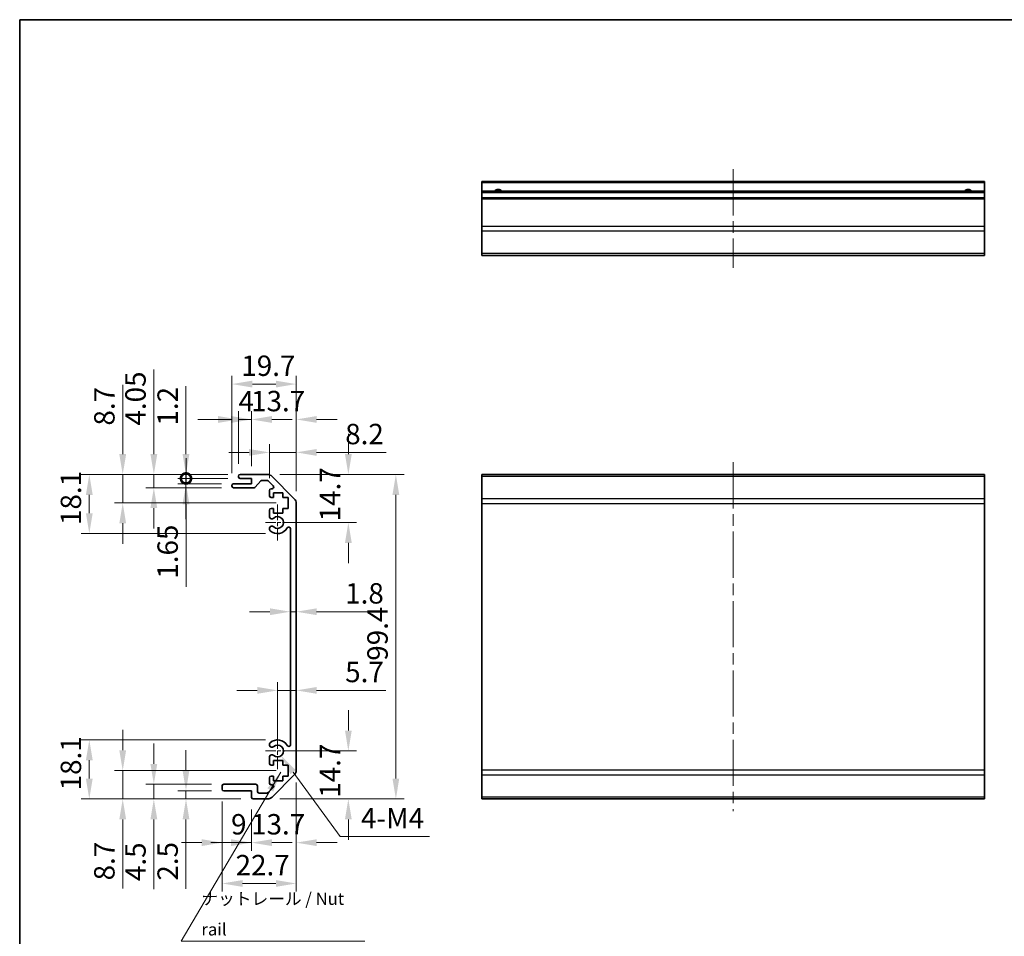
# Model space of a CAD drawing. Units: millimetres. Extents: x 36 to 5376, y 5 to 863.
# Drawn here: x 2207 to 2508, y 161 to 442 of the extents above; entities that cross this region are included whole.
import ezdxf

# ---------------------------------------------------------------- set-up
doc = ezdxf.new("R2010")
doc.units = ezdxf.units.MM
doc.header["$LTSCALE"] = 2.5
doc.linetypes.add('CHAIN', pattern=[0.3543, 0.2362, -0.0295, 0.0591, -0.0295])
doc.layers.get('Defpoints').update_dxf_attribs({"lineweight": 25})
for name, color, linetype, lineweight in [('Border (ISO)', 7, 'Continuous', 35), ('Center Mark (ISO)', 131, 'Continuous', 18), ('Centerline (ISO)', 131, 'Continuous', 18), ('Dimension (ISO)', 7, 'Continuous', 18), ('Dimension (ISO) @ 1', 7, 'Continuous', 18), ('Symbol (ISO)', 7, 'Continuous', 18), ('Symbol (ISO) @ 1', 7, 'Continuous', 18), ('Visible (ISO)', 7, 'Continuous', 35), ('Visible Narrow (ISO)', 7, 'Continuous', 25)]:
    doc.layers.add(name, color=color, linetype=linetype, lineweight=lineweight)
doc.styles.add('Note Text (TK)', font='txt')
doc.dimstyles.new('Default - Method 1b (TK)', dxfattribs={"dimscale": 2.5, "dimtxt": 2.5, "dimasz": 2.5, "dimexe": 1, "dimexo": 1.5, "dimgap": 1, "dimtad": 1, "dimtoh": 1, "dimrnd": 1e-08, "dimdsep": 46, "dimtxsty": 'Note Text (TK)', "dimcen": 0.09, "dimdle": 5, "dimclrd": 100, "dimclre": 100, "dimclrt": 7, "dimadec": 1, "dimazin": 1, "dimtfac": 1, "dimtmove": 0, "dimatfit": 3, "dimfxl": 1, "dimtolj": 1, "dimlwd": -1, "dimlwe": -1, "dimarcsym": 0})
doc.dimstyles.new('Default - Method 1b (TK)$7', dxfattribs={"dimscale": 2.5, "dimtxt": 2.5, "dimasz": 2.5, "dimexe": 1, "dimexo": 1.5, "dimgap": 1, "dimtad": 1, "dimtoh": 1, "dimrnd": 1e-08, "dimdsep": 46, "dimtxsty": 'Note Text (TK)', "dimcen": 0.09, "dimdle": 5, "dimclrd": 100, "dimclre": 100, "dimclrt": 7, "dimadec": 1, "dimazin": 1, "dimtfac": 1, "dimtmove": 0, "dimatfit": 3, "dimfxl": 1, "dimtolj": 1, "dimlwd": -1, "dimlwe": -1, "dimarcsym": 0})

# ---------------------------------------------------------------- blocks, each defined once
blk = doc.blocks.new('図面枠 tk図枠')
at = {"layer": 'Border (ISO)'}
for q in [(405.5, 289), (14.5, 8)]:
    blk.add_line((14.5, 289), q, dxfattribs=at)
blk = doc.blocks.new('*D108')
at = {"layer": 'Defpoints', "color": 0}
for p in [(2285.8, 217.46), (2307.47, 217.46), (2282.67, 202.76)]:
    blk.add_point(p, dxfattribs=at)
at = {"layer": 'Dimension (ISO)', "color": 100}
for p, q in [((2307.47, 223.71), (2307.47, 229.96)), ((2289.55, 217.46), (2309.97, 217.46)), ((2286.42, 202.76), (2309.97, 202.76)), ((2307.47, 196.51), (2307.47, 190.26))]:
    blk.add_line(p, q, dxfattribs=at)
for points in [[(2306.43, 223.71), (2308.51, 223.71), (2307.47, 217.46)], [(2306.43, 196.51), (2308.51, 196.51), (2307.47, 202.76)]]:
    blk.add_solid(points, dxfattribs=at)
at = {"layer": 'Dimension (ISO)', "color": 7, "insert": (2301.85, 203.13), "char_height": 6.25, "attachment_point": 4, "rotation": 90, "style": 'Note Text (TK)'}
blk.add_mtext('\\A1;14.7', dxfattribs=at)
blk = doc.blocks.new('*D103')
at = {"layer": 'Defpoints', "color": 0}
for p in [(2282.67, 302.16), (2285.8, 287.46), (2307.47, 287.46)]:
    blk.add_point(p, dxfattribs=at)
at = {"layer": 'Dimension (ISO)', "color": 100}
for p, q in [((2307.47, 308.41), (2307.47, 314.66)), ((2286.42, 302.16), (2309.97, 302.16)), ((2289.55, 287.46), (2309.97, 287.46)), ((2307.47, 281.21), (2307.47, 274.96))]:
    blk.add_line(p, q, dxfattribs=at)
for points in [[(2306.43, 308.41), (2308.51, 308.41), (2307.47, 302.16)], [(2306.43, 281.21), (2308.51, 281.21), (2307.47, 287.46)]]:
    blk.add_solid(points, dxfattribs=at)
at = {"layer": 'Dimension (ISO)', "color": 7, "insert": (2301.85, 287.83), "char_height": 6.25, "attachment_point": 4, "rotation": 90, "style": 'Note Text (TK)'}
blk.add_mtext('\\A1;14.7', dxfattribs=at)
blk = doc.blocks.new('*D107')
at = {"layer": 'Defpoints', "color": 0}
for p in [(2291.5, 236.03), (2291.5, 235.5), (2285.8, 217.46)]:
    blk.add_point(p, dxfattribs=at)
at = {"layer": 'Dimension (ISO)', "color": 100}
for p, q in [((2285.8, 221.21), (2285.8, 238.53)), ((2279.55, 236.03), (2273.3, 236.03)), ((2285.8, 236.03), (2291.5, 236.03)), ((2297.75, 236.03), (2318.91, 236.03))]:
    blk.add_line(p, q, dxfattribs=at)
for points in [[(2279.55, 237.07), (2279.55, 234.99), (2285.8, 236.03)], [(2297.75, 237.07), (2297.75, 234.99), (2291.5, 236.03)]]:
    blk.add_solid(points, dxfattribs=at)
at = {"layer": 'Dimension (ISO)', "color": 7, "insert": (2306.5, 241.66), "char_height": 6.25, "attachment_point": 4, "style": 'Note Text (TK)'}
blk.add_mtext('\\A1;5.7', dxfattribs=at)
blk = doc.blocks.new('*D105')
at = {"layer": 'Defpoints', "color": 0}
for p in [(2289.7, 260.7), (2291.5, 260.7), (2291.5, 260.13)]:
    blk.add_point(p, dxfattribs=at)
at = {"layer": 'Dimension (ISO)', "color": 100}
for p, q in [((2283.45, 260.13), (2277.2, 260.13)), ((2289.7, 260.13), (2291.5, 260.13)), ((2297.75, 260.13), (2318.55, 260.13))]:
    blk.add_line(p, q, dxfattribs=at)
for points in [[(2283.45, 261.17), (2283.45, 259.09), (2289.7, 260.13)], [(2297.75, 261.17), (2297.75, 259.09), (2291.5, 260.13)]]:
    blk.add_solid(points, dxfattribs=at)
at = {"layer": 'Dimension (ISO)', "color": 7, "insert": (2306.5, 265.75), "char_height": 6.25, "attachment_point": 4, "style": 'Note Text (TK)'}
blk.add_mtext('\\A1;1.8', dxfattribs=at)
blk = doc.blocks.new('*D116')
at = {"layer": 'Defpoints', "color": 0}
for p in [(2291.5, 211.59), (2277.8, 203.26), (2291.5, 189.38)]:
    blk.add_point(p, dxfattribs=at)
at = {"layer": 'Dimension (ISO)', "color": 100}
for p, q in [((2291.5, 207.84), (2291.5, 186.88)), ((2277.8, 199.51), (2277.8, 186.88)), ((2271.55, 189.38), (2265.3, 189.38)), ((2297.75, 189.38), (2304, 189.38))]:
    blk.add_line(p, q, dxfattribs=at)
for points in [[(2271.55, 190.42), (2271.55, 188.34), (2277.8, 189.38)], [(2297.75, 190.42), (2297.75, 188.34), (2291.5, 189.38)]]:
    blk.add_solid(points, dxfattribs=at)
at = {"layer": 'Dimension (ISO)', "color": 7, "insert": (2277.67, 195.01), "char_height": 6.25, "attachment_point": 4, "style": 'Note Text (TK)'}
blk.add_mtext('\\A1;13.7', dxfattribs=at)
blk = doc.blocks.new('*D115')
at = {"layer": 'Defpoints', "color": 0}
for p in [(2268.8, 205.76), (2277.8, 203.26), (2277.8, 189.38)]:
    blk.add_point(p, dxfattribs=at)
at = {"layer": 'Dimension (ISO)', "color": 100}
for p, q in [((2268.8, 202.01), (2268.8, 186.88)), ((2277.8, 199.51), (2277.8, 186.88)), ((2262.55, 189.38), (2256.3, 189.38)), ((2268.8, 189.38), (2277.8, 189.38)), ((2284.05, 189.38), (2290.3, 189.38))]:
    blk.add_line(p, q, dxfattribs=at)
for points in [[(2262.55, 190.42), (2262.55, 188.34), (2268.8, 189.38)], [(2284.05, 190.42), (2284.05, 188.34), (2277.8, 189.38)]]:
    blk.add_solid(points, dxfattribs=at)
at = {"layer": 'Dimension (ISO)', "color": 7, "insert": (2271.52, 195.01), "char_height": 6.25, "attachment_point": 4, "style": 'Note Text (TK)'}
blk.add_mtext('\\A1;9', dxfattribs=at)
blk = doc.blocks.new('*D117')
at = {"layer": 'Defpoints', "color": 0}
for p in [(2291.5, 211.59), (2268.8, 205.76), (2291.5, 176.87)]:
    blk.add_point(p, dxfattribs=at)
at = {"layer": 'Dimension (ISO)', "color": 100}
for p, q in [((2291.5, 207.84), (2291.5, 174.37)), ((2268.8, 202.01), (2268.8, 174.37)), ((2275.05, 176.87), (2285.25, 176.87))]:
    blk.add_line(p, q, dxfattribs=at)
for points in [[(2275.05, 177.91), (2275.05, 175.83), (2268.8, 176.87)], [(2285.25, 177.91), (2285.25, 175.83), (2291.5, 176.87)]]:
    blk.add_solid(points, dxfattribs=at)
at = {"layer": 'Dimension (ISO)', "color": 7, "insert": (2272.92, 182.49), "char_height": 6.25, "attachment_point": 4, "style": 'Note Text (TK)'}
blk.add_mtext('\\A1;22.7', dxfattribs=at)
blk = doc.blocks.new('*D114')
at = {"layer": 'Defpoints', "color": 0}
for p in [(2257.71, 205.26), (2269.3, 205.26), (2278.3, 202.76)]:
    blk.add_point(p, dxfattribs=at)
at = {"layer": 'Dimension (ISO)', "color": 100}
for p, q in [((2257.71, 211.51), (2257.71, 217.76)), ((2265.55, 205.26), (2255.21, 205.26)), ((2257.71, 205.26), (2257.71, 202.76)), ((2274.55, 202.76), (2255.21, 202.76)), ((2257.71, 196.51), (2257.71, 175.25))]:
    blk.add_line(p, q, dxfattribs=at)
for points in [[(2256.67, 211.51), (2258.75, 211.51), (2257.71, 205.26)], [(2256.67, 196.51), (2258.75, 196.51), (2257.71, 202.76)]]:
    blk.add_solid(points, dxfattribs=at)
at = {"layer": 'Dimension (ISO)', "color": 7, "insert": (2252.09, 177.75), "char_height": 6.25, "attachment_point": 4, "rotation": 90, "style": 'Note Text (TK)'}
blk.add_mtext('\\A1;2.5', dxfattribs=at)
blk = doc.blocks.new('*D113')
at = {"layer": 'Defpoints', "color": 0}
for p in [(2247.86, 207.26), (2269.3, 207.26), (2278.3, 202.76)]:
    blk.add_point(p, dxfattribs=at)
at = {"layer": 'Dimension (ISO)', "color": 100}
for p, q in [((2247.86, 213.51), (2247.86, 219.76)), ((2265.55, 207.26), (2245.36, 207.26)), ((2247.86, 207.26), (2247.86, 202.76)), ((2274.55, 202.76), (2245.36, 202.76)), ((2247.86, 196.51), (2247.86, 175.11))]:
    blk.add_line(p, q, dxfattribs=at)
for points in [[(2246.82, 213.51), (2248.91, 213.51), (2247.86, 207.26)], [(2246.82, 196.51), (2248.91, 196.51), (2247.86, 202.76)]]:
    blk.add_solid(points, dxfattribs=at)
at = {"layer": 'Dimension (ISO)', "color": 7, "insert": (2242.24, 177.61), "char_height": 6.25, "attachment_point": 4, "rotation": 90, "style": 'Note Text (TK)'}
blk.add_mtext('\\A1;4.5', dxfattribs=at)
blk = doc.blocks.new('*D112')
at = {"layer": 'Defpoints', "color": 0}
for p in [(2238.32, 211.46), (2289.05, 211.46), (2278.3, 202.76)]:
    blk.add_point(p, dxfattribs=at)
at = {"layer": 'Dimension (ISO)', "color": 100}
for p, q in [((2238.32, 217.71), (2238.32, 223.96)), ((2285.3, 211.46), (2235.82, 211.46)), ((2238.32, 211.46), (2238.32, 202.76)), ((2274.55, 202.76), (2235.82, 202.76)), ((2238.32, 196.51), (2238.32, 175.32))]:
    blk.add_line(p, q, dxfattribs=at)
for points in [[(2237.28, 217.71), (2239.37, 217.71), (2238.32, 211.46)], [(2237.28, 196.51), (2239.37, 196.51), (2238.32, 202.76)]]:
    blk.add_solid(points, dxfattribs=at)
at = {"layer": 'Dimension (ISO)', "color": 7, "insert": (2232.7, 177.82), "char_height": 6.25, "attachment_point": 4, "rotation": 90, "style": 'Note Text (TK)'}
blk.add_mtext('\\A1;8.7', dxfattribs=at)
blk = doc.blocks.new('*D111')
at = {"layer": 'Defpoints', "color": 0}
for p in [(2228.08, 220.86), (2285.8, 220.86), (2278.3, 202.76)]:
    blk.add_point(p, dxfattribs=at)
at = {"layer": 'Dimension (ISO)', "color": 100}
for p, q in [((2282.05, 220.86), (2225.58, 220.86)), ((2228.08, 209.01), (2228.08, 214.61)), ((2274.55, 202.76), (2225.58, 202.76))]:
    blk.add_line(p, q, dxfattribs=at)
for points in [[(2227.04, 214.61), (2229.12, 214.61), (2228.08, 220.86)], [(2227.04, 209.01), (2229.12, 209.01), (2228.08, 202.76)]]:
    blk.add_solid(points, dxfattribs=at)
at = {"layer": 'Dimension (ISO)', "color": 7, "insert": (2222.45, 205.4), "char_height": 6.25, "attachment_point": 4, "rotation": 90, "style": 'Note Text (TK)'}
blk.add_mtext('\\A1;18.1', dxfattribs=at)
blk = doc.blocks.new('*D102')
at = {"layer": 'Defpoints', "color": 0}
for p in [(2291.5, 308.94), (2283.3, 297.31), (2291.5, 293.33)]:
    blk.add_point(p, dxfattribs=at)
at = {"layer": 'Dimension (ISO)', "color": 100}
for p, q in [((2283.3, 301.06), (2283.3, 311.44)), ((2291.5, 297.08), (2291.5, 311.44)), ((2277.05, 308.94), (2270.8, 308.94)), ((2283.3, 308.94), (2291.5, 308.94)), ((2297.75, 308.94), (2319.05, 308.94))]:
    blk.add_line(p, q, dxfattribs=at)
for points in [[(2277.05, 309.98), (2277.05, 307.89), (2283.3, 308.94)], [(2297.75, 309.98), (2297.75, 307.89), (2291.5, 308.94)]]:
    blk.add_solid(points, dxfattribs=at)
at = {"layer": 'Dimension (ISO)', "color": 7, "insert": (2306.5, 314.56), "char_height": 6.25, "attachment_point": 4, "style": 'Note Text (TK)'}
blk.add_mtext('\\A1;8.2', dxfattribs=at)
blk = doc.blocks.new('*D101')
at = {"layer": 'Defpoints', "color": 0}
for p in [(2291.5, 319.03), (2277.8, 300.96), (2291.5, 293.33)]:
    blk.add_point(p, dxfattribs=at)
at = {"layer": 'Dimension (ISO)', "color": 100}
for p, q in [((2277.8, 304.71), (2277.8, 321.53)), ((2291.5, 297.08), (2291.5, 321.53)), ((2271.55, 319.03), (2265.3, 319.03)), ((2297.75, 319.03), (2304, 319.03))]:
    blk.add_line(p, q, dxfattribs=at)
for points in [[(2271.55, 320.07), (2271.55, 317.99), (2277.8, 319.03)], [(2297.75, 320.07), (2297.75, 317.99), (2291.5, 319.03)]]:
    blk.add_solid(points, dxfattribs=at)
at = {"layer": 'Dimension (ISO)', "color": 7, "insert": (2277.67, 324.66), "char_height": 6.25, "attachment_point": 4, "style": 'Note Text (TK)'}
blk.add_mtext('\\A1;13.7', dxfattribs=at)
blk = doc.blocks.new('*D100')
at = {"layer": 'Defpoints', "color": 0}
for p in [(2277.8, 319.03), (2273.8, 301.66), (2277.8, 300.96)]:
    blk.add_point(p, dxfattribs=at)
at = {"layer": 'Dimension (ISO)', "color": 100}
for p, q in [((2273.8, 305.41), (2273.8, 321.53)), ((2277.8, 304.71), (2277.8, 321.53)), ((2267.55, 319.03), (2261.3, 319.03)), ((2273.8, 319.03), (2277.8, 319.03)), ((2284.05, 319.03), (2290.3, 319.03))]:
    blk.add_line(p, q, dxfattribs=at)
for points in [[(2267.55, 320.07), (2267.55, 317.99), (2273.8, 319.03)], [(2284.05, 320.07), (2284.05, 317.99), (2277.8, 319.03)]]:
    blk.add_solid(points, dxfattribs=at)
at = {"layer": 'Dimension (ISO)', "color": 7, "insert": (2273.83, 324.66), "char_height": 6.25, "attachment_point": 4, "style": 'Note Text (TK)'}
blk.add_mtext('\\A1;4', dxfattribs=at)
blk = doc.blocks.new('*D99')
at = {"layer": 'Defpoints', "color": 0}
for p in [(2291.5, 329.87), (2271.8, 298.81), (2291.5, 293.33)]:
    blk.add_point(p, dxfattribs=at)
at = {"layer": 'Dimension (ISO)', "color": 100}
for p, q in [((2271.8, 302.56), (2271.8, 332.37)), ((2291.5, 297.08), (2291.5, 332.37)), ((2278.05, 329.87), (2285.25, 329.87))]:
    blk.add_line(p, q, dxfattribs=at)
for points in [[(2278.05, 330.91), (2278.05, 328.82), (2271.8, 329.87)], [(2285.25, 330.91), (2285.25, 328.82), (2291.5, 329.87)]]:
    blk.add_solid(points, dxfattribs=at)
at = {"layer": 'Dimension (ISO)', "color": 7, "insert": (2274.67, 335.49), "char_height": 6.25, "attachment_point": 4, "style": 'Note Text (TK)'}
blk.add_mtext('\\A1;19.7', dxfattribs=at)
blk = doc.blocks.new('_DotSmall')
at = {"color": 0, "linetype": 'ByBlock', "const_width": 0.5}
blk.add_lwpolyline([(-0.0625, 0, 1), (0.0625, 0, 1)], format="xyb", close=True, dxfattribs=at)
blk = doc.blocks.new('*D98')
at = {"layer": 'Defpoints', "color": 0}
for p in [(2274.3, 302.16), (2257.71, 300.96), (2274.3, 300.96)]:
    blk.add_point(p, dxfattribs=at)
at = {"layer": 'Dimension (ISO)', "color": 100}
for p, q in [((2257.71, 308.41), (2257.71, 329.18)), ((2270.55, 302.16), (2255.21, 302.16)), ((2257.71, 300.96), (2257.71, 302.16)), ((2270.55, 300.96), (2255.21, 300.96)), ((2257.71, 300.96), (2257.71, 288.46))]:
    blk.add_line(p, q, dxfattribs=at)
blk.add_solid([(2256.67, 308.41), (2258.75, 308.41), (2257.71, 302.16)], dxfattribs=at)
at = {"layer": 'Dimension (ISO)', "color": 100, "xscale": 6.25, "yscale": 6.25, "zscale": 6.25, "rotation": 90}
blk.add_blockref('_DotSmall', (2257.71, 300.96), dxfattribs=at)
at = {"layer": 'Dimension (ISO)', "color": 7, "insert": (2252.09, 317.16), "char_height": 6.25, "attachment_point": 4, "rotation": 90, "style": 'Note Text (TK)'}
blk.add_mtext('\\A1;1.2', dxfattribs=at)
blk = doc.blocks.new('*D110')
at = {"layer": 'Defpoints', "color": 0}
for p in [(2257.72, 299.31), (2272.3, 299.31), (2274.3, 300.96)]:
    blk.add_point(p, dxfattribs=at)
at = {"layer": 'Dimension (ISO)', "color": 100}
for p, q in [((2257.72, 300.96), (2257.72, 307.21)), ((2270.55, 300.96), (2255.22, 300.96)), ((2268.55, 299.31), (2255.22, 299.31)), ((2257.72, 300.96), (2257.72, 299.31)), ((2257.72, 293.06), (2257.72, 267.75))]:
    blk.add_line(p, q, dxfattribs=at)
blk.add_solid([(2256.67, 293.06), (2258.76, 293.06), (2257.72, 299.31)], dxfattribs=at)
at = {"layer": 'Dimension (ISO)', "color": 100, "xscale": 6.25, "yscale": 6.25, "zscale": 6.25, "rotation": 270}
blk.add_blockref('_DotSmall', (2257.72, 300.96), dxfattribs=at)
at = {"layer": 'Dimension (ISO)', "color": 7, "insert": (2252.09, 270.25), "char_height": 6.25, "attachment_point": 4, "rotation": 90, "style": 'Note Text (TK)'}
blk.add_mtext('\\A1;1.65', dxfattribs=at)
blk = doc.blocks.new('*D97')
at = {"layer": 'Defpoints', "color": 0}
for p in [(2274.3, 302.16), (2247.86, 298.11), (2272.3, 298.11)]:
    blk.add_point(p, dxfattribs=at)
at = {"layer": 'Dimension (ISO)', "color": 100}
for p, q in [((2247.86, 308.41), (2247.86, 334.36)), ((2270.55, 302.16), (2245.36, 302.16)), ((2247.86, 298.11), (2247.86, 302.16)), ((2268.55, 298.11), (2245.36, 298.11)), ((2247.86, 291.86), (2247.86, 285.61))]:
    blk.add_line(p, q, dxfattribs=at)
for points in [[(2246.82, 308.41), (2248.91, 308.41), (2247.86, 302.16)], [(2246.82, 291.86), (2248.91, 291.86), (2247.86, 298.11)]]:
    blk.add_solid(points, dxfattribs=at)
at = {"layer": 'Dimension (ISO)', "color": 7, "insert": (2242.24, 317.16), "char_height": 6.25, "attachment_point": 4, "rotation": 90, "style": 'Note Text (TK)'}
blk.add_mtext('\\A1;4.05', dxfattribs=at)
blk = doc.blocks.new('*D96')
at = {"layer": 'Defpoints', "color": 0}
for p in [(2274.3, 302.16), (2238.32, 293.46), (2289.05, 293.46)]:
    blk.add_point(p, dxfattribs=at)
at = {"layer": 'Dimension (ISO)', "color": 100}
for p, q in [((2238.32, 308.41), (2238.32, 329.6)), ((2270.55, 302.16), (2235.82, 302.16)), ((2238.32, 293.46), (2238.32, 302.16)), ((2285.3, 293.46), (2235.82, 293.46)), ((2238.32, 287.21), (2238.32, 280.96))]:
    blk.add_line(p, q, dxfattribs=at)
for points in [[(2237.28, 308.41), (2239.37, 308.41), (2238.32, 302.16)], [(2237.28, 287.21), (2239.37, 287.21), (2238.32, 293.46)]]:
    blk.add_solid(points, dxfattribs=at)
at = {"layer": 'Dimension (ISO)', "color": 7, "insert": (2232.7, 317.16), "char_height": 6.25, "attachment_point": 4, "rotation": 90, "style": 'Note Text (TK)'}
blk.add_mtext('\\A1;8.7', dxfattribs=at)
blk = doc.blocks.new('*D109')
at = {"layer": 'Defpoints', "color": 0}
for p in [(2274.3, 302.16), (2228.08, 284.06), (2285.8, 284.06)]:
    blk.add_point(p, dxfattribs=at)
at = {"layer": 'Dimension (ISO)', "color": 100}
for p, q in [((2270.55, 302.16), (2225.58, 302.16)), ((2228.08, 295.91), (2228.08, 290.31)), ((2282.05, 284.06), (2225.58, 284.06))]:
    blk.add_line(p, q, dxfattribs=at)
for points in [[(2227.04, 295.91), (2229.12, 295.91), (2228.08, 302.16)], [(2227.04, 290.31), (2229.12, 290.31), (2228.08, 284.06)]]:
    blk.add_solid(points, dxfattribs=at)
at = {"layer": 'Dimension (ISO)', "color": 7, "insert": (2222.45, 286.7), "char_height": 6.25, "attachment_point": 4, "rotation": 90, "style": 'Note Text (TK)'}
blk.add_mtext('\\A1;18.1', dxfattribs=at)
blk = doc.blocks.new('*D104')
at = {"layer": 'Defpoints', "color": 0}
for p in [(2282.67, 302.16), (2282.67, 202.76), (2322.03, 202.76)]:
    blk.add_point(p, dxfattribs=at)
at = {"layer": 'Dimension (ISO)', "color": 100}
for p, q in [((2286.42, 302.16), (2324.53, 302.16)), ((2322.03, 295.91), (2322.03, 209.01)), ((2286.42, 202.76), (2324.53, 202.76))]:
    blk.add_line(p, q, dxfattribs=at)
for points in [[(2320.99, 295.91), (2323.07, 295.91), (2322.03, 302.16)], [(2320.99, 209.01), (2323.07, 209.01), (2322.03, 202.76)]]:
    blk.add_solid(points, dxfattribs=at)
at = {"layer": 'Dimension (ISO)', "color": 7, "insert": (2316.4, 245.11), "char_height": 6.25, "attachment_point": 4, "rotation": 90, "style": 'Note Text (TK)'}
blk.add_mtext('\\A1;99.4', dxfattribs=at)
blk = doc.blocks.new('*D106')
at = {"layer": 'Defpoints', "color": 0}
for p in [(2285.8, 217.46), (2286.86, 216.01)]:
    blk.add_point(p, dxfattribs=at)
at = {"layer": 'Dimension (ISO)', "color": 100}
for p, q in [((2304.97, 191.27), (2290.55, 210.97)), ((2332.29, 191.27), (2304.97, 191.27))]:
    blk.add_line(p, q, dxfattribs=at)
blk.add_solid([(2291.39, 211.58), (2289.71, 210.35), (2286.86, 216.01)], dxfattribs=at)
at = {"layer": 'Dimension (ISO)', "color": 7, "insert": (2309.42, 196.89), "char_height": 6.25, "attachment_point": 4, "style": 'Note Text (TK)'}
blk.add_mtext('\\A1; 4-M4', dxfattribs=at)

msp = doc.modelspace()

# ---------------------------------------------------------------- linework, layer by layer
at = {"layer": 'Center Mark (ISO)', "linetype": 'CHAIN', "ltscale": 8.222835}
for p, q in [((2285.7975, 293.0117), (2285.7975, 281.9117)), ((2285.7975, 223.0117), (2285.7975, 211.9117))]:
    msp.add_line(p, q, dxfattribs=at)
at = {"layer": 'Center Mark (ISO)', "linetype": 'CHAIN', "ltscale": 6.889386}
for p, q in [((2291.3475, 287.4617), (2282.0475, 287.4617)), ((2291.3475, 217.4617), (2282.0475, 217.4617))]:
    msp.add_line(p, q, dxfattribs=at)
at = {"layer": 'Centerline (ISO)', "linetype": 'CHAIN', "ltscale": 23.990969}
for p, q in [((2425.3725, 395.7213), (2425.3725, 365.5213)), ((2425.3725, 305.9117), (2425.3725, 199.0117))]:
    msp.add_line(p, q, dxfattribs=at)
at = {"layer": 'Visible (ISO)'}
for p, q in [((2348.3725, 391.4713), (2348.3725, 391.9713)), ((2502.3725, 391.9713), (2348.3725, 391.9713)), ((2348.3725, 391.4713), (2348.3725, 388.9713)), ((2502.3725, 391.9713), (2502.3725, 391.4713)), ((2502.3725, 388.9713), (2502.3725, 391.4713)), ((2348.3725, 388.4713), (2348.3725, 388.9713)), ((2502.3725, 388.9713), (2348.3725, 388.9713)), ((2348.3725, 388.4713), (2348.3725, 386.9713)), ((2348.3725, 386.4713), (2348.3725, 386.9713)), ((2502.3725, 386.9713), (2348.3725, 386.9713)), ((2348.3725, 386.4713), (2348.3725, 378.0998)), ((2502.3725, 388.9713), (2502.3725, 388.4713)), ((2502.3725, 386.9713), (2502.3725, 388.4713)), ((2502.3725, 386.9713), (2502.3725, 386.4713)), ((2502.3725, 378.0998), (2502.3725, 386.4713)), ((2348.3725, 376.6856), (2348.3725, 378.0998)), ((2502.3725, 378.0998), (2502.3725, 376.6856)), ((2348.3725, 376.6856), (2348.3725, 369.8571)), ((2502.3725, 369.8571), (2502.3725, 376.6856)), ((2348.3725, 369.2713), (2348.3725, 369.8571)), ((2348.3725, 369.2713), (2502.3725, 369.2713)), ((2502.3725, 369.8571), (2502.3725, 369.2713)), ((2274.2975, 302.1617), (2282.6691, 302.1617)), ((2348.3725, 301.5759), (2348.3725, 302.1617)), ((2502.3725, 302.1617), (2348.3725, 302.1617)), ((2502.3725, 302.1617), (2502.3725, 301.5759)), ((2271.7975, 298.6117), (2271.7975, 298.8117)), ((2272.2975, 299.3117), (2277.7975, 299.3117)), ((2273.7975, 301.4617), (2273.7975, 301.6617)), ((2277.7975, 300.9617), (2274.2975, 300.9617)), ((2277.7975, 299.3117), (2277.7975, 300.9617)), ((2280.6484, 300.1939), (2278.9467, 298.2795)), ((2282.5448, 300.3617), (2281.0221, 300.3617)), ((2284.4484, 298.6652), (2282.8984, 300.2152)), ((2284.0833, 301.5759), (2290.9117, 294.7475)), ((2348.3725, 301.5759), (2348.3725, 294.7475)), ((2502.3725, 294.7475), (2502.3725, 301.5759)), ((2278.573, 298.1117), (2272.2975, 298.1117)), ((2283.2975, 295.6617), (2283.2975, 297.3117)), ((2283.7975, 297.8117), (2284.0948, 297.8117)), ((2284.5475, 296.5617), (2284.5475, 295.1617)), ((2287.3475, 296.5617), (2284.5475, 296.5617)), ((2287.3475, 295.1617), (2287.3475, 296.5617)), ((2284.5475, 295.1617), (2283.7975, 295.1617)), ((2289.0475, 295.1617), (2287.3475, 295.1617)), ((2289.0475, 291.7617), (2289.0475, 295.1617)), ((2291.4975, 293.3333), (2291.4975, 211.5901)), ((2348.3725, 293.3333), (2348.3725, 294.7475)), ((2348.3725, 293.3333), (2348.3725, 211.5901)), ((2502.3725, 294.7475), (2502.3725, 293.3333)), ((2502.3725, 211.5901), (2502.3725, 293.3333)), ((2283.2975, 289.1344), (2283.2975, 291.2617)), ((2283.7975, 291.7617), (2284.5475, 291.7617)), ((2284.5475, 291.7617), (2284.5475, 290.3617)), ((2284.5475, 290.3617), (2287.3475, 290.3617)), ((2287.3475, 291.7617), (2289.0475, 291.7617)), ((2287.3475, 290.3617), (2287.3475, 291.7617)), ((2283.2974, 285.2748), (2283.2975, 285.789)), ((2289.6975, 219.3714), (2289.6975, 285.5519)), ((2283.2975, 219.1344), (2283.2974, 219.6485)), ((2283.2975, 213.6617), (2283.2975, 215.789)), ((2284.5475, 214.5617), (2284.5475, 213.1617)), ((2287.3475, 214.5617), (2284.5475, 214.5617)), ((2287.3475, 213.1617), (2287.3475, 214.5617)), ((2284.5475, 213.1617), (2283.7975, 213.1617)), ((2289.0475, 213.1617), (2287.3475, 213.1617)), ((2289.0475, 209.7617), (2289.0475, 213.1617)), ((2348.3725, 210.1759), (2348.3725, 211.5901)), ((2502.3725, 211.5901), (2502.3725, 210.1759)), ((2283.2975, 207.6117), (2283.2975, 209.2617)), ((2283.7975, 209.7617), (2284.5475, 209.7617)), ((2290.9117, 210.1759), (2284.0833, 203.3475)), ((2284.5475, 209.7617), (2284.5475, 208.3617)), ((2284.5475, 208.3617), (2287.3475, 208.3617)), ((2287.3475, 209.7617), (2289.0475, 209.7617)), ((2287.3475, 208.3617), (2287.3475, 209.7617)), ((2348.3725, 210.1759), (2348.3725, 203.3475)), ((2502.3725, 203.3475), (2502.3725, 210.1759)), ((2268.7975, 205.7617), (2268.7975, 206.7617)), ((2269.2975, 207.2617), (2279.0975, 207.2617)), ((2277.7975, 205.2617), (2269.2975, 205.2617)), ((2277.7975, 203.2617), (2277.7975, 205.2617)), ((2279.5975, 206.7617), (2279.5975, 205.0617)), ((2282.8984, 204.7081), (2284.4484, 206.2581)), ((2284.0948, 207.1117), (2283.7975, 207.1117)), ((2282.6691, 202.7617), (2278.2975, 202.7617)), ((2280.0975, 204.5617), (2282.5448, 204.5617)), ((2348.3725, 202.7617), (2348.3725, 203.3475)), ((2502.3725, 202.7617), (2348.3725, 202.7617)), ((2502.3725, 203.3475), (2502.3725, 202.7617))]:
    msp.add_line(p, q, dxfattribs=at)
for centre, radius, start, end in [((2353.3725, 387.9713), 1.5, 41.810315, 138.189685), ((2497.3725, 387.9713), 1.5, 41.810315, 138.189685), ((2274.2975, 301.6617), 0.5, 90, 180), ((2282.6691, 300.1617), 2, 45, 90), ((2272.2975, 298.8117), 0.5, 90, 180), ((2274.2975, 301.4617), 0.5, 180, 270), ((2281.0221, 299.8617), 0.5, 90, 138.366461), ((2282.5448, 299.8617), 0.5, 45, 90), ((2272.2975, 298.6117), 0.5, 180, 270), ((2278.573, 298.6117), 0.5, 270, 318.366461), ((2283.7975, 297.3117), 0.5, 90, 180), ((2284.0948, 298.3117), 0.5, 270, 45), ((2283.7975, 295.6617), 0.5, 180, 270), ((2289.4975, 293.3333), 2, 0, 45), ((2283.7975, 291.2617), 0.5, 90, 180), ((2284.0551, 289.3914), 0.8, 198.743901, 312.079787), ((2285.7975, 287.4617), 1.8, 227.920213, 132.079787), ((2284.0551, 285.5319), 0.8001, 198.743901, 227.920213), ((2284.0551, 285.5319), 0.8, 47.920213, 161.256099), ((2285.7975, 287.4617), 3.4001, 227.920213, 330.679471), ((2289.1978, 285.5519), 0.4997, 0, 150.679471), ((2285.7975, 217.4617), 3.4001, 29.320529, 132.079787), ((2284.0551, 219.3914), 0.8001, 132.079787, 161.256099), ((2284.0551, 219.3914), 0.8, 198.743901, 312.079787), ((2285.7975, 217.4617), 1.8, 227.920213, 132.079787), ((2289.1978, 219.3714), 0.4997, 209.320529, 0), ((2284.0551, 215.5319), 0.8, 47.920213, 161.256099), ((2283.7975, 213.6617), 0.5, 180, 270), ((2289.4975, 211.5901), 2, 315, 0), ((2283.7975, 209.2617), 0.5, 90, 180), ((2269.2975, 206.7617), 0.5, 90, 180), ((2269.2975, 205.7617), 0.5, 180, 270), ((2279.0975, 206.7617), 0.5, 0, 90), ((2283.7975, 207.6117), 0.5, 180, 270), ((2284.0948, 206.6117), 0.5, 315, 90), ((2278.2975, 203.2617), 0.5, 180, 270), ((2280.0975, 205.0617), 0.5, 180, 270), ((2282.5448, 205.0617), 0.5, 270, 315), ((2282.6691, 204.7617), 2, 270, 315)]:
    msp.add_arc(centre, radius, start, end, dxfattribs=at)
at = {"layer": 'Visible Narrow (ISO)'}
for p, q in [((2502.3725, 391.4713), (2348.3725, 391.4713)), ((2502.3725, 388.4713), (2348.3725, 388.4713)), ((2502.3725, 386.4713), (2348.3725, 386.4713)), ((2502.3725, 378.0998), (2348.3725, 378.0998)), ((2502.3725, 376.6856), (2348.3725, 376.6856)), ((2502.3725, 369.8571), (2348.3725, 369.8571)), ((2502.3725, 301.5759), (2348.3725, 301.5759)), ((2502.3725, 294.7475), (2348.3725, 294.7475)), ((2348.3725, 293.3333), (2502.3725, 293.3333)), ((2502.3725, 211.5901), (2348.3725, 211.5901)), ((2348.3725, 210.1759), (2502.3725, 210.1759)), ((2502.3725, 203.3475), (2348.3725, 203.3475))]:
    msp.add_line(p, q, dxfattribs=at)

# ---------------------------------------------------------------- block references
at = {"xscale": 1.5, "yscale": 1.5, "zscale": 1.5}
msp.add_blockref('図面枠 tk図枠', (2185, 8), dxfattribs=at)

# ---------------------------------------------------------------- texts
at = {"layer": 'Symbol (ISO)', "color": 7, "insert": (2262.4403, 159.7739), "char_height": 3.75, "width": 52.149124, "attachment_point": 7, "line_spacing_factor": 1.5, "style": 'Note Text (TK)'}
msp.add_mtext('{ナットレール / Nut rail}', dxfattribs=at)

# ---------------------------------------------------------------- dimensions: what is measured, and where the dimension line sits
at = {"layer": 'Dimension (ISO) @ 1', "color": 100}
for base, p1, p2, override, picture, middle in [((2291.4975, 329.8663), (2271.7975, 298.8117), (2291.4975, 293.3333), {"dimscale": 1, "dimtxt": 6.25, "dimasz": 6.25, "dimexe": 2.5, "dimexo": 3.75, "dimgap": 2.5, "dimtoh": 0, "dimdec": 2, "dimcen": 0.225, "dimtp": 0, "dimtm": 0, "dimtdec": 2, "dimtix": 0, "dimtofl": 0, "dimtmove": 0, "dimatfit": 1}, '*D99', (2281.6475, 329.8663)), ((2277.7975, 319.0327), (2273.7975, 301.6617), (2277.7975, 300.9617), {"dimscale": 1, "dimtxt": 6.25, "dimasz": 6.25, "dimexe": 2.5, "dimexo": 3.75, "dimgap": 2.5, "dimtoh": 0, "dimdec": 2, "dimcen": 0.225, "dimtp": 0, "dimtm": 0, "dimtdec": 2, "dimtix": 0, "dimtofl": 1, "dimtmove": 0, "dimatfit": 1}, '*D100', (2275.7975, 319.0327)), ((2291.4975, 319.0327), (2277.7975, 300.9617), (2291.4975, 293.3333), {"dimscale": 1, "dimtxt": 6.25, "dimasz": 6.25, "dimexe": 2.5, "dimexo": 3.75, "dimgap": 2.5, "dimtoh": 0, "dimdec": 2, "dimcen": 0.225, "dimtp": 0, "dimtm": 0, "dimtdec": 2, "dimtix": 0, "dimtofl": 0, "dimtmove": 0, "dimatfit": 1}, '*D101', (2284.6475, 319.0327)), ((2291.4975, 308.9355), (2283.2975, 297.3117), (2291.4975, 293.3333), {"dimscale": 1, "dimtxt": 6.25, "dimasz": 6.25, "dimexe": 2.5, "dimexo": 3.75, "dimgap": 2.5, "dimtoh": 0, "dimdec": 2, "dimcen": 0.225, "dimtp": 0, "dimtm": 0, "dimtdec": 2, "dimtix": 0, "dimtofl": 1, "dimtmove": 0, "dimatfit": 1}, '*D102', (2311.5224, 308.9355)), ((2291.4975, 260.1272), (2289.6975, 260.7033), (2291.4975, 260.7033), {"dimscale": 1, "dimtxt": 6.25, "dimasz": 6.25, "dimexe": 2.5, "dimexo": 3.75, "dimgap": 2.5, "dimtoh": 0, "dimdec": 2, "dimcen": 0.225, "dimse1": 1, "dimse2": 1, "dimtp": 0, "dimtm": 0, "dimtdec": 2, "dimtix": 0, "dimtofl": 1, "dimtmove": 0, "dimatfit": 1}, '*D105', (2311.2738, 260.1272)), ((2291.4975, 189.3831), (2277.7975, 203.2617), (2291.4975, 211.5901), {"dimscale": 1, "dimtxt": 6.25, "dimasz": 6.25, "dimexe": 2.5, "dimexo": 3.75, "dimgap": 2.5, "dimtoh": 0, "dimdec": 2, "dimcen": 0.225, "dimtp": 0, "dimtm": 0, "dimtdec": 2, "dimtix": 0, "dimtofl": 0, "dimtmove": 0, "dimatfit": 1}, '*D116', (2284.6475, 189.3831)), ((2291.4975, 176.8682), (2268.7975, 205.7617), (2291.4975, 211.5901), {"dimscale": 1, "dimtxt": 6.25, "dimasz": 6.25, "dimexe": 2.5, "dimexo": 3.75, "dimgap": 2.5, "dimtoh": 0, "dimdec": 2, "dimcen": 0.225, "dimtp": 0, "dimtm": 0, "dimtdec": 2, "dimtix": 0, "dimtofl": 0, "dimtmove": 0, "dimatfit": 1}, '*D117', (2280.1475, 176.8682)), ((2277.7975, 189.3831), (2268.7975, 205.7617), (2277.7975, 203.2617), {"dimscale": 1, "dimtxt": 6.25, "dimasz": 6.25, "dimexe": 2.5, "dimexo": 3.75, "dimgap": 2.5, "dimtoh": 0, "dimdec": 2, "dimcen": 0.225, "dimtp": 0, "dimtm": 0, "dimtdec": 2, "dimtix": 0, "dimtofl": 1, "dimtmove": 0, "dimatfit": 1}, '*D115', (2273.2975, 189.3831))]:
    dim = msp.add_linear_dim(base=base, p1=p1, p2=p2, dimstyle='Default - Method 1b (TK)', override=override, dxfattribs=at)
    dim.commit()
    dim.dimension.update_dxf_attribs({"geometry": picture, "text_midpoint": middle, "dimtype": 128})
for base, p1, p2, angle, override, picture, middle in [((2247.8645, 298.1117), (2274.2975, 302.1617), (2272.2975, 298.1117), 270, {"dimscale": 1, "dimtxt": 6.25, "dimasz": 6.25, "dimexe": 2.5, "dimexo": 3.75, "dimgap": 2.5, "dimtoh": 0, "dimdec": 2, "dimcen": 0.225, "dimtp": 0, "dimtm": 0, "dimtdec": 2, "dimtix": 0, "dimtofl": 1, "dimtmove": 0, "dimatfit": 1}, '*D97', (2247.8645, 324.5125)), ((2238.3247, 293.4617), (2274.2975, 302.1617), (2289.0475, 293.4617), 270, {"dimscale": 1, "dimtxt": 6.25, "dimasz": 6.25, "dimexe": 2.5, "dimexo": 3.75, "dimgap": 2.5, "dimtoh": 0, "dimdec": 2, "dimcen": 0.225, "dimtp": 0, "dimtm": 0, "dimtdec": 2, "dimtix": 0, "dimtofl": 1, "dimtmove": 0, "dimatfit": 1}, '*D96', (2238.3247, 322.1333)), ((2257.7112, 300.9617), (2274.2975, 302.1617), (2274.2975, 300.9617), 270, {"dimscale": 1, "dimtxt": 6.25, "dimasz": 6.25, "dimexe": 2.5, "dimexo": 3.75, "dimgap": 2.5, "dimtoh": 0, "dimdec": 2, "dimblk2": 'DotSmall', "dimsah": 1, "dimcen": 0.225, "dimdle": 0, "dimtp": 0, "dimtm": 0, "dimtdec": 2, "dimtix": 0, "dimtofl": 1, "dimtmove": 0, "dimatfit": 1}, '*D98', (2257.7112, 321.9202)), ((2307.4713, 287.4617), (2282.6691, 302.1617), (2285.7975, 287.4617), 270, {"dimscale": 1, "dimtxt": 6.25, "dimasz": 6.25, "dimexe": 2.5, "dimexo": 3.75, "dimgap": 2.5, "dimtoh": 0, "dimdec": 2, "dimcen": 0.225, "dimtp": 0, "dimtm": 0, "dimtdec": 2, "dimtix": 0, "dimtofl": 0, "dimtmove": 0, "dimatfit": 1}, '*D103', (2307.4713, 294.8117)), ((2257.7151, 299.3117), (2274.2975, 300.9617), (2272.2975, 299.3117), 90, {"dimscale": 1, "dimtxt": 6.25, "dimasz": 6.25, "dimexe": 2.5, "dimexo": 3.75, "dimgap": 2.5, "dimtoh": 0, "dimdec": 2, "dimblk1": 'DotSmall', "dimsah": 1, "dimcen": 0.225, "dimdle": 0, "dimtp": 0, "dimtm": 0, "dimtdec": 2, "dimtix": 0, "dimtofl": 1, "dimtmove": 0, "dimatfit": 1}, '*D110', (2257.7151, 277.2804)), ((2228.0772, 284.0616), (2274.2975, 302.1617), (2285.7975, 284.0616), 270, {"dimscale": 1, "dimtxt": 6.25, "dimasz": 6.25, "dimexe": 2.5, "dimexo": 3.75, "dimgap": 2.5, "dimtoh": 0, "dimdec": 2, "dimcen": 0.225, "dimtp": 0, "dimtm": 0, "dimtdec": 2, "dimtix": 0, "dimtofl": 0, "dimtmove": 0, "dimatfit": 1}, '*D109', (2228.0772, 293.1116)), ((2322.0297, 202.7617), (2282.6691, 302.1617), (2282.6691, 202.7617), 270, {"dimscale": 1, "dimtxt": 6.25, "dimasz": 6.25, "dimexe": 2.5, "dimexo": 3.75, "dimgap": 2.5, "dimtoh": 0, "dimdec": 2, "dimcen": 0.225, "dimtp": 0, "dimtm": 0, "dimtdec": 2, "dimtix": 0, "dimtofl": 0, "dimtmove": 0, "dimatfit": 1}, '*D104', (2322.0297, 252.4617)), ((2291.4975, 236.0323), (2285.7975, 217.4617), (2291.4975, 235.4964), 180, {"dimscale": 1, "dimtxt": 6.25, "dimasz": 6.25, "dimexe": 2.5, "dimexo": 3.75, "dimgap": 2.5, "dimtoh": 0, "dimdec": 2, "dimcen": 0.225, "dimse2": 1, "dimtp": 0, "dimtm": 0, "dimtdec": 2, "dimtix": 0, "dimtofl": 1, "dimtmove": 0, "dimatfit": 1}, '*D107', (2311.4514, 236.0323)), ((2307.4713, 217.4617), (2282.6691, 202.7617), (2285.7975, 217.4617), 90, {"dimscale": 1, "dimtxt": 6.25, "dimasz": 6.25, "dimexe": 2.5, "dimexo": 3.75, "dimgap": 2.5, "dimtoh": 0, "dimdec": 2, "dimcen": 0.225, "dimtp": 0, "dimtm": 0, "dimtdec": 2, "dimtix": 0, "dimtofl": 0, "dimtmove": 0, "dimatfit": 1}, '*D108', (2307.4713, 210.1117)), ((2238.3247, 211.4617), (2278.2975, 202.7617), (2289.0475, 211.4617), 90, {"dimscale": 1, "dimtxt": 6.25, "dimasz": 6.25, "dimexe": 2.5, "dimexo": 3.75, "dimgap": 2.5, "dimtoh": 0, "dimdec": 2, "dimcen": 0.225, "dimtp": 0, "dimtm": 0, "dimtdec": 2, "dimtix": 0, "dimtofl": 1, "dimtmove": 0, "dimatfit": 1}, '*D112', (2238.3247, 182.7901)), ((2228.0772, 220.8618), (2278.2975, 202.7617), (2285.7975, 220.8618), 90, {"dimscale": 1, "dimtxt": 6.25, "dimasz": 6.25, "dimexe": 2.5, "dimexo": 3.75, "dimgap": 2.5, "dimtoh": 0, "dimdec": 2, "dimcen": 0.225, "dimtp": 0, "dimtm": 0, "dimtdec": 2, "dimtix": 0, "dimtofl": 0, "dimtmove": 0, "dimatfit": 1}, '*D111', (2228.0772, 211.8117)), ((2247.8645, 207.2617), (2278.2975, 202.7617), (2269.2975, 207.2617), 90, {"dimscale": 1, "dimtxt": 6.25, "dimasz": 6.25, "dimexe": 2.5, "dimexo": 3.75, "dimgap": 2.5, "dimtoh": 0, "dimdec": 2, "dimcen": 0.225, "dimtp": 0, "dimtm": 0, "dimtdec": 2, "dimtix": 0, "dimtofl": 1, "dimtmove": 0, "dimatfit": 1}, '*D113', (2247.8645, 182.6836)), ((2257.7112, 205.2617), (2278.2975, 202.7617), (2269.2975, 205.2617), 90, {"dimscale": 1, "dimtxt": 6.25, "dimasz": 6.25, "dimexe": 2.5, "dimexo": 3.75, "dimgap": 2.5, "dimtoh": 0, "dimdec": 2, "dimcen": 0.225, "dimtp": 0, "dimtm": 0, "dimtdec": 2, "dimtix": 0, "dimtofl": 1, "dimtmove": 0, "dimatfit": 1}, '*D114', (2257.7112, 182.7546))]:
    dim = msp.add_linear_dim(base=base, p1=p1, p2=p2, angle=angle, dimstyle='Default - Method 1b (TK)', override=override, dxfattribs=at)
    dim.commit()
    dim.dimension.update_dxf_attribs({"geometry": picture, "text_midpoint": middle, "dimtype": 128})
dim = msp.add_radius_dim(center=(2285.7975, 217.4617), mpoint=(2286.8607, 216.0092), text=' 4-M4', dimstyle='Default - Method 1b (TK)', override={"dimscale": 1, "dimtxt": 6.25, "dimasz": 6.25, "dimexe": 2.5, "dimexo": 3.75, "dimgap": 2.5, "dimtih": 1, "dimdec": 2, "dimcen": 0, "dimtp": 0, "dimtm": 0, "dimtdec": 2, "dimtix": 0, "dimtofl": 0, "dimtmove": 0, "dimatfit": 3}, dxfattribs=at)
dim.commit()
dim.dimension.update_dxf_attribs({"geometry": '*D106', "text_midpoint": (2320.851, 191.265), "dimtype": 132})

# ---------------------------------------------------------------- leaders
at = {"layer": 'Symbol (ISO) @ 1', "color": 100, "annotation_type": 0, "has_hookline": 1, "hookline_direction": 0, "text_width": 50.0284}
msp.add_leader([(2286.7363, 210.9233), (2256.1903, 159.1489), (2262.4403, 159.1489)], dimstyle='Default - Method 1b (TK)$7', override={"dimscale": 1, "dimtxt": 6.25, "dimasz": 6.25, "dimgap": 0, "dimtad": 1}, dxfattribs=at)

doc.saveas('drawing.dxf')
